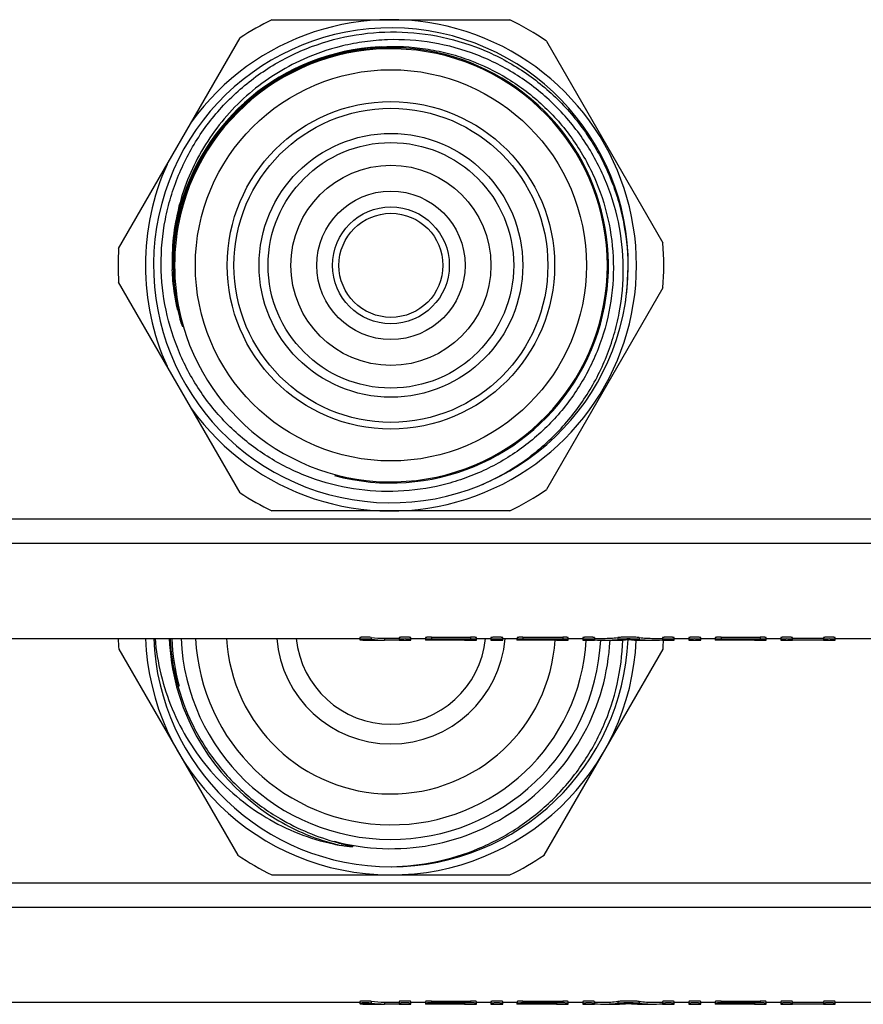
# Model space of a CAD drawing. Units: millimetres. Extents: x 0 to 841, y 0 to 594.
# Drawn here: x 312 to 358, y 500 to 554 of the extents above; entities that cross this region are included whole.
import ezdxf

# ---------------------------------------------------------------- set-up
doc = ezdxf.new("R2010")
doc.units = ezdxf.units.MM
doc.header["$LTSCALE"] = 46.255
doc.layers.get('0').update_dxf_attribs({"linetype": 'CONTINUOUS'})
doc.layers.add('A_STD', color=7, linetype='CONTINUOUS')

msp = doc.modelspace()

# ---------------------------------------------------------------- linework, layer by layer
at = {"color": 7, "linetype": 'Continuous'}
for p, q in [((325.955, 553.943), (339.032, 553.943)), ((317.522, 541.377), (324.199, 552.941)), ((341.045, 552.766), (347.442, 541.688)), ((324.199, 527.945), (317.522, 539.509)), ((347.442, 539.198), (341.045, 528.12)), ((320.969, 537.465), (321.025, 537.231)), ((339.032, 526.943), (325.955, 526.943)), ((511.324, 526.484), (203.663, 526.484)), ((511.324, 525.153), (203.663, 525.153)), ((317.533, 519.355), (324.071, 508.031)), ((340.915, 508.031), (347.454, 519.355)), ((325.955, 506.943), (339.032, 506.943)), ((509.993, 506.484), (204.993, 506.484)), ((509.993, 505.153), (204.993, 505.153))]:
    msp.add_line(p, q, dxfattribs=at)
for radius in [8.629, 4.077, 3.211]:
    msp.add_circle((332.493, 540.443), radius, dxfattribs=at)
for centre, radius, start, end in [((332.493, 540.443), 13.5, 215.7509, 144.2491), ((332.493, 540.443), 15, 115.8419, 123.5689), ((332.493, 540.443), 15, 55.24, 64.1581), ((332.493, 540.443), 13.05, 350.9604, 350.516), ((332.493, 540.443), 12.025, 92.9892, 166.4418), ((332.493, 540.443), 11.9, 193.5475, 166.4525), ((332.493, 540.443), 13.5, 155.7509, 204.2491), ((332.499, 540.442), 12.03, 166.4452, 181.1974), ((332.865, 540.443), 12.262, 166.8587, 179.9993), ((332.493, 540.443), 15, 355.24, 4.76), ((332.493, 540.443), 15, 176.4311, 183.5689), ((332.487, 540.679), 12.025, 181.1261, 182.3273), ((332.863, 540.443), 12.26, 179.9995, 193.1424), ((332.463, 540.318), 13.06, 351.0796, 359.2695), ((330.145, 540.232), 9.635, 193.5497, 196.6819), ((338.88, 541.711), 18.408, 192.7286, 193.337), ((332.493, 540.443), 15, 236.4311, 244.1581), ((332.493, 540.443), 15, 295.8419, 304.76), ((332.493, 520.443), 15, 181.9103, 184.1581), ((332.493, 520.443), 13.5, 182.1208, 357.4673), ((332.493, 520.443), 13.05, 182.1965, 270.0865), ((332.53, 520.449), 12.231, 182.37, 194.9823), ((332.619, 520.611), 12.287, 183.1146, 194.6655), ((332.493, 520.443), 11.55, 182.4924, 357.0219), ((332.493, 520.443), 10.75, 182.6725, 356.7614), ((332.493, 520.443), 9.05, 183.1689, 356.2269), ((332.493, 520.443), 6.3, 184.5531, 355.3961), ((332.493, 520.443), 13.05, 270.1392, 357.4995), ((332.493, 520.443), 15, 355.8419, 357.7075), ((332.494, 520.443), 12.195, 195.0024, 239.6614), ((332.492, 520.439), 12.191, 239.6604, 255.0033), ((332.482, 520.394), 12.144, 254.9908, 257.0091), ((331.896, 520.511), 12.142, 257.8433, 259.8297), ((332.493, 520.443), 15, 235.8419, 244.1581), ((332.493, 520.443), 15, 295.8419, 304.1581)]:
    msp.add_arc(centre, radius, start, end, dxfattribs=at)
at = {"color": 2, "linetype": 'Continuous'}
for centre, radius, start, end in [((332.493, 540.443), 11.96, 255, 195), ((332.493, 520.443), 12.06, 182.3761, 195), ((332.493, 520.443), 12.06, 255, 357.1478)]:
    msp.add_arc(centre, radius, start, end, dxfattribs=at)
at = {"color": 7, "linetype": 'Continuous'}
for points, knots in [([(319.864, 540.443), (319.855, 541.287), (319.971, 542.56), (320.375, 544.203), (320.94, 545.798), (321.943, 547.674), (323.298, 549.313), (324.558, 550.442), (325.924, 551.44), (327.809, 552.426), (330.257, 553.138), (332.797, 553.356), (335.331, 553.069), (337.759, 552.292), (339.618, 551.259), (340.96, 550.229), (342.196, 549.073), (343.518, 547.408), (344.491, 545.517), (345.037, 543.916), (345.424, 542.269), (345.533, 540.996), (345.522, 540.151)], [0, 0, 0, 0, 0.06248, 0.093756, 0.125035, 0.187514, 0.249993, 0.281271, 0.31255, 0.37503, 0.43751, 0.499991, 0.562472, 0.624953, 0.687435, 0.718714, 0.749993, 0.812475, 0.874958, 0.906237, 0.937517, 1, 1, 1, 1]), ([(337.538, 528.407), (338.302, 528.744), (339.404, 529.362), (340.729, 530.382), (341.951, 531.526), (343.261, 533.169), (344.229, 535.034), (344.775, 536.616), (345.165, 538.243), (345.35, 540.337), (345.077, 542.843), (344.319, 545.247), (343.103, 547.455), (341.476, 549.38), (339.827, 550.685), (338.374, 551.515), (336.846, 552.197), (334.819, 552.755), (332.721, 552.896), (331.054, 552.754), (329.41, 552.444), (328.218, 552.025), (327.463, 551.669)], [0, 0, 0, 0, 0.062489, 0.093767, 0.125046, 0.187532, 0.250017, 0.281297, 0.312576, 0.375059, 0.437541, 0.500023, 0.562503, 0.624983, 0.687462, 0.71874, 0.750018, 0.812495, 0.874971, 0.906248, 0.937526, 1, 1, 1, 1]), ([(331.969, 552.456), (332.776, 552.5), (333.998, 552.443), (335.585, 552.124), (337.133, 551.648), (338.966, 550.765), (340.585, 549.533), (341.713, 548.371), (342.72, 547.102), (343.733, 545.337), (344.503, 543.022), (344.801, 540.601), (344.616, 538.168), (343.955, 535.819), (343.029, 534.007), (342.088, 532.69), (341.023, 531.471), (339.473, 530.153), (337.695, 529.164), (336.18, 528.592), (334.617, 528.171), (333.402, 528.03), (332.594, 528.015)], [0, 0, 0, 0, 0.06248, 0.093756, 0.125035, 0.187513, 0.249992, 0.281271, 0.31255, 0.37503, 0.43751, 0.49999, 0.562471, 0.624953, 0.687434, 0.718713, 0.749992, 0.812475, 0.874958, 0.906237, 0.937516, 1, 1, 1, 1]), ([(331.969, 552.456), (331.328, 552.421), (330.048, 552.249), (328.197, 551.688), (326.458, 550.838), (324.878, 549.721), (323.496, 548.366), (322.35, 546.807), (321.468, 545.085), (321.072, 543.856), (320.924, 543.231)], [0, 0, 0, 0, 0.124997, 0.249989, 0.374988, 0.499987, 0.624987, 0.74999, 0.874991, 1, 1, 1, 1]), ([(327.463, 551.669), (326.936, 551.42), (325.917, 550.848), (324.065, 549.429), (322.16, 547.18), (320.973, 544.48), (320.514, 542.193), (320.452, 541.025), (320.464, 540.443)], [0, 0, 0, 0, 0.125164, 0.250328, 0.50001, 0.749681, 0.874843, 1, 1, 1, 1]), ([(332.594, 528.015), (331.771, 528), (330.118, 528.134), (327.73, 528.82), (325.524, 529.963), (323.585, 531.517), (321.988, 533.421), (320.795, 535.601), (320.051, 537.971), (319.872, 539.62), (319.864, 540.443)], [0, 0, 0, 0, 0.124997, 0.249995, 0.374994, 0.499994, 0.624994, 0.749996, 0.874994, 1, 1, 1, 1]), ([(320.778, 537.975), (320.647, 538.519), (320.527, 539.259), (320.479, 540.004), (320.471, 540.191)], [0, 0, 0, 0, 0.749791, 1, 1, 1, 1]), ([(321.025, 537.231), (321.028, 537.217), (321.034, 537.19), (321.042, 537.155), (321.049, 537.127), (321.052, 537.11), (321.055, 537.096), (321.056, 537.087), (321.057, 537.08), (321.057, 537.076), (321.056, 537.07), (321.05, 537.076), (321.048, 537.082), (321.043, 537.092), (321.039, 537.101), (321.033, 537.114), (321.027, 537.131), (321.017, 537.157), (321.005, 537.191), (320.995, 537.218), (320.991, 537.231)], [0, 0, 0, 0, 0.127601, 0.255003, 0.318546, 0.381843, 0.413291, 0.444404, 0.459655, 0.474266, 0.48588, 0.496499, 0.525913, 0.556741, 0.587956, 0.61936, 0.682466, 0.745791, 0.872775, 1, 1, 1, 1]), ([(319.524, 519.943), (319.637, 518.617), (320.277, 515.983), (322.059, 513.103), (323.962, 511.224), (325.6, 510.058), (327.403, 509.171), (328.687, 508.782), (329.339, 508.642)], [0, 0, 0, 0, 0.249663, 0.499259, 0.624443, 0.749613, 0.874797, 1, 1, 1, 1]), ([(332.513, 507.393), (333.331, 507.406), (334.968, 507.587), (337.325, 508.314), (339.505, 509.472), (341.427, 511.02), (343.021, 512.904), (344.229, 515.057), (345.005, 517.399), (345.215, 519.033), (345.241, 519.851)], [0, 0, 0, 0, 0.125003, 0.249999, 0.374997, 0.499992, 0.624989, 0.74999, 0.87498, 1, 1, 1, 1]), ([(320.732, 517.5), (320.935, 516.725), (321.495, 515.212), (322.761, 513.154), (324.405, 511.383), (325.712, 510.438), (326.403, 510.034)], [0, 0, 0, 0, 0.250029, 0.500033, 0.75002, 1, 1, 1, 1]), ([(326.403, 510.034), (326.895, 509.746), (327.92, 509.237), (329.003, 508.872), (329.553, 508.721)], [0, 0, 0, 0, 0.499996, 1, 1, 1, 1]), ([(329.553, 508.721), (329.615, 508.704), (329.708, 508.679), (329.833, 508.647), (329.926, 508.623), (330.02, 508.599), (330.113, 508.576), (330.191, 508.556), (330.253, 508.54), (330.292, 508.53), (330.323, 508.521), (330.346, 508.514), (330.365, 508.508), (330.38, 508.503), (330.39, 508.498), (330.399, 508.495), (330.401, 508.487), (330.395, 508.484), (330.39, 508.484), (330.382, 508.483), (330.368, 508.482), (330.348, 508.483), (330.324, 508.484), (330.301, 508.485), (330.269, 508.487), (330.213, 508.493), (330.133, 508.502), (330.038, 508.514), (329.942, 508.528), (329.847, 508.544), (329.784, 508.555), (329.752, 508.56)], [0, 0, 0, 0, 0.12561, 0.188409, 0.2512, 0.313981, 0.376746, 0.439479, 0.470823, 0.502137, 0.517773, 0.533384, 0.548942, 0.556662, 0.564361, 0.571556, 0.574433, 0.577497, 0.581617, 0.585461, 0.592967, 0.608473, 0.624032, 0.639625, 0.655241, 0.686512, 0.749137, 0.811817, 0.874528, 0.937257, 1, 1, 1, 1])]:
    msp.add_open_spline(points, degree=3, knots=knots, dxfattribs=at)
msp.add_open_spline([(320.991, 537.231), (320.964, 537.309), (320.939, 537.387), (320.916, 537.466)], degree=3, dxfattribs=at)
at = {"layer": 'A_STD', "color": 7, "linetype": 'Continuous'}
for p, q in [((202.167, 519.943), (330.793, 519.943)), ((330.793, 519.988), (330.793, 519.888)), ((330.793, 519.881), (330.793, 519.854)), ((331.411, 519.996), (331.411, 519.896)), ((331.455, 519.843), (332.133, 519.843)), ((332.133, 519.945), (332.133, 519.845)), ((332.133, 519.945), (332.943, 519.945)), ((332.943, 519.845), (332.133, 519.845)), ((332.943, 519.988), (332.943, 519.845)), ((332.943, 519.843), (333.593, 519.843)), ((333.593, 519.843), (333.593, 519.988)), ((333.593, 519.943), (334.393, 519.943)), ((334.393, 519.988), (334.393, 519.843)), ((334.394, 519.843), (334.393, 519.843)), ((334.527, 519.844), (334.394, 519.843)), ((334.586, 519.844), (334.527, 519.844)), ((334.718, 520.008), (334.718, 519.907)), ((334.718, 520.008), (336.868, 520.008)), ((336.868, 519.907), (334.718, 519.907)), ((334.718, 519.872), (334.718, 519.845)), ((334.718, 519.872), (336.533, 519.872)), ((336.533, 519.845), (334.718, 519.845)), ((336.533, 519.872), (336.533, 519.845)), ((336.533, 519.843), (337.193, 519.843)), ((336.868, 520.008), (336.868, 519.907)), ((337.193, 519.843), (337.193, 519.988)), ((337.193, 519.943), (337.993, 519.943)), ((337.993, 519.987), (337.993, 519.843)), ((337.993, 519.843), (338.643, 519.843)), ((338.643, 519.843), (338.643, 519.987)), ((338.643, 519.943), (339.418, 519.943)), ((339.418, 519.943), (339.418, 519.843)), ((339.42, 519.943), (339.418, 519.943)), ((339.419, 519.843), (339.418, 519.843)), ((339.42, 519.843), (339.419, 519.843)), ((339.443, 519.943), (339.42, 519.943)), ((339.552, 519.844), (339.42, 519.843)), ((339.443, 519.987), (339.443, 519.887)), ((339.675, 519.845), (339.643, 519.845)), ((339.743, 520.004), (339.743, 519.904)), ((339.743, 520.004), (341.943, 520.004)), ((341.943, 519.904), (339.743, 519.904)), ((339.743, 519.872), (339.743, 519.845)), ((339.743, 519.872), (341.593, 519.872)), ((341.593, 519.845), (339.743, 519.845)), ((341.593, 519.872), (341.593, 519.845)), ((341.593, 519.843), (342.243, 519.843)), ((341.943, 520.004), (341.943, 519.904)), ((342.243, 519.843), (342.243, 519.987)), ((342.243, 519.943), (343.043, 519.943)), ((343.043, 519.987), (343.043, 519.843)), ((343.043, 519.843), (343.693, 519.843)), ((343.693, 519.987), (343.693, 519.887)), ((343.693, 519.943), (344.179, 519.943)), ((343.693, 519.843), (343.693, 519.873)), ((344.179, 519.843), (344.902, 519.843)), ((344.974, 519.986), (344.974, 519.886)), ((346.143, 519.986), (346.143, 519.886)), ((346.214, 519.843), (346.937, 519.843)), ((346.937, 519.943), (347.423, 519.943)), ((347.423, 519.987), (347.423, 519.843)), ((347.423, 519.843), (348.073, 519.843)), ((348.073, 519.843), (348.073, 519.987)), ((348.073, 519.943), (348.873, 519.943)), ((348.873, 519.988), (348.873, 519.843)), ((348.873, 519.843), (349.523, 519.843)), ((349.523, 519.843), (349.523, 519.988)), ((349.523, 519.943), (350.323, 519.943)), ((350.323, 519.988), (350.323, 519.843)), ((350.324, 519.843), (350.323, 519.843)), ((350.457, 519.844), (350.324, 519.843)), ((350.516, 519.844), (350.457, 519.844)), ((350.648, 520.008), (350.648, 519.907)), ((350.648, 520.008), (352.798, 520.008)), ((352.798, 519.907), (350.648, 519.907)), ((350.648, 519.872), (350.648, 519.845)), ((350.648, 519.872), (352.473, 519.872)), ((352.473, 519.845), (350.648, 519.845)), ((352.473, 519.872), (352.473, 519.845)), ((352.473, 519.843), (353.123, 519.843)), ((352.798, 520.008), (352.798, 519.907)), ((353.123, 519.843), (353.123, 519.988)), ((353.123, 519.943), (353.923, 519.943)), ((353.923, 519.988), (353.923, 519.843)), ((353.923, 519.843), (354.573, 519.843)), ((354.573, 519.845), (354.573, 519.988)), ((354.573, 519.945), (356.273, 519.945)), ((356.273, 519.845), (354.573, 519.845)), ((356.273, 519.988), (356.273, 519.845)), ((356.273, 519.843), (356.923, 519.843)), ((356.923, 519.843), (356.923, 519.988)), ((356.923, 519.943), (359.723, 519.943)), ((334.718, 500.008), (334.718, 499.907)), ((334.718, 500.008), (336.868, 500.008)), ((336.868, 500.008), (336.868, 499.907)), ((339.743, 500.004), (339.743, 499.904)), ((339.743, 500.004), (341.943, 500.004)), ((341.943, 500.004), (341.943, 499.904)), ((350.648, 500.008), (350.648, 499.907)), ((350.648, 500.008), (352.798, 500.008)), ((352.798, 500.008), (352.798, 499.907)), ((204.993, 499.943), (330.793, 499.943)), ((330.793, 499.988), (330.793, 499.888)), ((330.793, 499.881), (330.793, 499.854)), ((331.411, 499.996), (331.411, 499.896)), ((331.455, 499.843), (332.133, 499.843)), ((332.133, 499.945), (332.133, 499.845)), ((332.133, 499.945), (332.943, 499.945)), ((332.943, 499.845), (332.133, 499.845)), ((332.943, 499.988), (332.943, 499.845)), ((332.943, 499.843), (333.593, 499.843)), ((333.593, 499.843), (333.593, 499.988)), ((333.593, 499.943), (334.393, 499.943)), ((334.393, 499.988), (334.393, 499.843)), ((334.394, 499.843), (334.393, 499.843)), ((334.527, 499.844), (334.394, 499.843)), ((334.586, 499.844), (334.527, 499.844)), ((336.868, 499.907), (334.718, 499.907)), ((334.718, 499.872), (334.718, 499.845)), ((334.718, 499.872), (336.533, 499.872)), ((336.533, 499.845), (334.718, 499.845)), ((336.533, 499.872), (336.533, 499.845)), ((336.533, 499.843), (337.193, 499.843)), ((337.193, 499.843), (337.193, 499.988)), ((337.193, 499.943), (337.993, 499.943)), ((337.993, 499.987), (337.993, 499.843)), ((337.993, 499.843), (338.643, 499.843)), ((338.643, 499.843), (338.643, 499.987)), ((338.643, 499.943), (339.418, 499.943)), ((339.418, 499.943), (339.418, 499.843)), ((339.42, 499.943), (339.418, 499.943)), ((339.419, 499.843), (339.418, 499.843)), ((339.42, 499.843), (339.419, 499.843)), ((339.443, 499.943), (339.42, 499.943)), ((339.552, 499.844), (339.42, 499.843)), ((339.443, 499.987), (339.443, 499.887)), ((339.675, 499.845), (339.643, 499.845)), ((341.943, 499.904), (339.743, 499.904)), ((339.743, 499.872), (339.743, 499.845)), ((339.743, 499.872), (341.593, 499.872)), ((341.593, 499.845), (339.743, 499.845)), ((341.593, 499.872), (341.593, 499.845)), ((341.593, 499.843), (342.243, 499.843)), ((342.243, 499.843), (342.243, 499.987)), ((342.243, 499.943), (343.043, 499.943)), ((343.043, 499.987), (343.043, 499.843)), ((343.043, 499.843), (343.693, 499.843)), ((343.693, 499.987), (343.693, 499.887)), ((343.693, 499.943), (344.179, 499.943)), ((343.693, 499.843), (343.693, 499.873)), ((344.179, 499.843), (344.902, 499.843)), ((344.974, 499.986), (344.974, 499.886)), ((346.143, 499.986), (346.143, 499.886)), ((346.214, 499.843), (346.937, 499.843)), ((346.937, 499.943), (347.423, 499.943)), ((347.423, 499.987), (347.423, 499.843)), ((347.423, 499.843), (348.073, 499.843)), ((348.073, 499.843), (348.073, 499.987)), ((348.073, 499.943), (348.873, 499.943)), ((348.873, 499.988), (348.873, 499.843)), ((348.873, 499.843), (349.523, 499.843)), ((349.523, 499.843), (349.523, 499.988)), ((349.523, 499.943), (350.323, 499.943)), ((350.323, 499.988), (350.323, 499.843)), ((350.324, 499.843), (350.323, 499.843)), ((350.457, 499.844), (350.324, 499.843)), ((350.516, 499.844), (350.457, 499.844)), ((352.798, 499.907), (350.648, 499.907)), ((350.648, 499.872), (350.648, 499.845)), ((350.648, 499.872), (352.473, 499.872)), ((352.473, 499.845), (350.648, 499.845)), ((352.473, 499.872), (352.473, 499.845)), ((352.473, 499.843), (353.123, 499.843)), ((353.123, 499.843), (353.123, 499.988)), ((353.123, 499.943), (353.923, 499.943)), ((353.923, 499.988), (353.923, 499.843)), ((353.923, 499.843), (354.573, 499.843)), ((354.573, 499.845), (354.573, 499.988)), ((354.573, 499.945), (356.273, 499.945)), ((356.273, 499.845), (354.573, 499.845)), ((356.273, 499.988), (356.273, 499.845)), ((356.273, 499.843), (356.923, 499.843)), ((356.923, 499.843), (356.923, 499.988)), ((356.923, 499.943), (359.723, 499.943))]:
    msp.add_line(p, q, dxfattribs=at)
for radius in [10.75, 9, 7.25, 6.75, 5.5, 2.858]:
    msp.add_circle((332.493, 540.443), radius, dxfattribs=at)
for centre, radius, start, end in [((332.493, 520.443), 5.225, 185.4965, 354.5035), ((331.059, 528.185), 8.342, 269.2443, 269.5624), ((331.095, 532.746), 12.903, 269.5584, 269.7874), ((331.118, 515.18), 4.727, 88.1426, 91.3389), ((331.128, 542.794), 22.951, 269.7973, 270.0054), ((330.956, 644.61), 124.767, 270.08016, 270.22924), ((334.717, 489.024), 30.821, 90.1248, 90.2439), ((334.719, 488.653), 31.192, 90.0006, 90.1256), ((339.744, 488.738), 31.107, 90.1854, 90.3523), ((339.744, 488.653), 31.192, 90.0006, 90.1256), ((350.647, 489.024), 30.821, 90.1248, 90.2439), ((350.648, 488.653), 31.192, 90.0006, 90.1256), ((331.059, 508.185), 8.342, 269.2443, 269.5624), ((331.095, 512.746), 12.903, 269.5584, 269.7874), ((331.118, 495.18), 4.727, 88.1426, 91.3389), ((331.128, 522.794), 22.951, 269.7973, 270.0054), ((330.956, 624.61), 124.767, 270.08016, 270.22924), ((334.717, 469.024), 30.821, 90.1248, 90.2439), ((334.719, 468.653), 31.192, 90.0006, 90.1256), ((339.744, 468.738), 31.107, 90.1854, 90.3523), ((339.744, 468.653), 31.192, 90.0006, 90.1256), ((350.647, 469.024), 30.821, 90.1248, 90.2439), ((350.648, 468.653), 31.192, 90.0006, 90.1256)]:
    msp.add_arc(centre, radius, start, end, dxfattribs=at)
for centre, major_axis, start_param, end_param in [((331.569, 550.899), (0, 31.056), 3.092374, 3.134079), ((332.291, 550.899), (0, 30.956), -3.200163, -3.152092), ((332.291, 550.899), (0, 31.056), -3.199974, -3.152058), ((344.179, 550.899), (0, 31.056), 3.109387, 3.194236), ((344.179, 550.899), (0, 30.956), -3.141593, -3.08878), ((344.902, 550.899), (0, 31.056), 3.141593, 3.185076), ((346.214, 550.899), (0, 31.056), 3.098109, 3.141593), ((346.937, 550.899), (0, 30.956), 3.08878, 3.141593), ((346.937, 550.899), (0, 31.056), -3.194236, -3.109387), ((331.569, 530.899), (0, 31.056), 3.092374, 3.134079), ((332.291, 530.899), (0, 30.956), -3.200163, -3.152092), ((332.291, 530.899), (0, 31.056), -3.199974, -3.152058), ((344.179, 530.899), (0, 31.056), 3.109387, 3.194236), ((344.179, 530.899), (0, 30.956), -3.141593, -3.08878), ((344.902, 530.899), (0, 31.056), 3.141593, 3.185076), ((346.214, 530.899), (0, 31.056), 3.098109, 3.141593), ((346.937, 530.899), (0, 30.956), 3.08878, 3.141593), ((346.937, 530.899), (0, 31.056), -3.194236, -3.109387)]:
    msp.add_ellipse(centre, major_axis=major_axis, ratio=0.486013, start_param=start_param, end_param=end_param, dxfattribs=at)
for points, knots in [([(331.411, 519.996), (331.36, 520.002), (331.274, 520.005), (331.153, 520.008), (331.048, 520.007), (330.951, 520.005), (330.88, 520.001), (330.837, 519.997), (330.813, 519.995), (330.802, 519.992), (330.793, 519.99), (330.793, 519.988)], [0, 0, 0, 0, 0.245983, 0.41495, 0.590362, 0.752572, 0.883488, 0.93253, 0.968707, 0.991188, 1, 1, 1, 1]), ([(331.008, 519.906), (330.979, 519.905), (330.927, 519.904), (330.866, 519.9), (330.829, 519.896), (330.81, 519.894), (330.8, 519.892), (330.793, 519.889), (330.793, 519.888)], [0, 0, 0, 0, 0.402592, 0.72046, 0.838208, 0.924719, 0.978462, 1, 1, 1, 1]), ([(330.793, 519.888), (330.793, 519.885), (330.81, 519.884), (330.818, 519.881), (330.826, 519.881)], [0, 0, 0, 0, 0.270721, 1, 1, 1, 1]), ([(330.796, 519.852), (330.796, 519.852), (330.794, 519.852), (330.793, 519.853), (330.793, 519.854)], [0, 0, 0, 0, 0.65379, 1, 1, 1, 1]), ([(330.949, 519.844), (330.914, 519.844), (330.864, 519.847), (330.812, 519.847), (330.796, 519.852)], [0, 0, 0, 0, 0.683024, 1, 1, 1, 1]), ([(331.411, 519.896), (331.402, 519.897), (331.356, 519.901), (331.309, 519.903), (331.271, 519.905)], [0, 0, 0, 0, 0.18564, 1, 1, 1, 1]), ([(333.593, 519.988), (333.593, 519.991), (333.581, 519.993), (333.566, 519.996), (333.535, 519.999), (333.496, 520.002), (333.447, 520.004), (333.37, 520.007), (333.268, 520.008), (333.167, 520.007), (333.09, 520.004), (333.041, 520.002), (333.002, 519.999), (332.971, 519.996), (332.955, 519.993), (332.943, 519.991), (332.943, 519.988)], [0, 0, 0, 0, 0.010954, 0.039724, 0.085926, 0.147926, 0.223384, 0.309465, 0.499999, 0.690526, 0.776611, 0.852071, 0.914073, 0.960274, 0.989045, 1, 1, 1, 1]), ([(333.593, 519.888), (333.593, 519.891), (333.581, 519.893), (333.566, 519.896), (333.535, 519.899), (333.496, 519.902), (333.447, 519.904), (333.37, 519.907), (333.268, 519.908), (333.167, 519.907), (333.09, 519.904), (333.041, 519.902), (333.002, 519.899), (332.971, 519.896), (332.955, 519.893), (332.943, 519.891), (332.943, 519.888)], [0, 0, 0, 0, 0.010946, 0.039714, 0.085915, 0.147918, 0.22338, 0.309464, 0.5, 0.690536, 0.77662, 0.852082, 0.914085, 0.960286, 0.989054, 1, 1, 1, 1]), ([(334.718, 520.008), (334.677, 520.008), (334.617, 520.007), (334.54, 520.004), (334.491, 520.002), (334.452, 519.999), (334.421, 519.996), (334.405, 519.993), (334.393, 519.991), (334.393, 519.988)], [0, 0, 0, 0, 0.38111, 0.553239, 0.704129, 0.828147, 0.92055, 0.978085, 1, 1, 1, 1]), ([(334.718, 519.907), (334.677, 519.907), (334.617, 519.907), (334.54, 519.904), (334.491, 519.902), (334.452, 519.899), (334.421, 519.896), (334.405, 519.893), (334.393, 519.891), (334.393, 519.888)], [0, 0, 0, 0, 0.381122, 0.553252, 0.704147, 0.828171, 0.920572, 0.978103, 1, 1, 1, 1]), ([(334.393, 519.888), (334.393, 519.886), (334.405, 519.884), (334.421, 519.881), (334.452, 519.879), (334.491, 519.876), (334.54, 519.875), (334.617, 519.873), (334.677, 519.872), (334.718, 519.872)], [0, 0, 0, 0, 0.021719, 0.079099, 0.171425, 0.295451, 0.44641, 0.61864, 1, 1, 1, 1]), ([(337.193, 519.988), (337.193, 519.991), (337.181, 519.993), (337.166, 519.996), (337.135, 519.999), (337.096, 520.002), (337.047, 520.004), (336.97, 520.007), (336.91, 520.008), (336.868, 520.008)], [0, 0, 0, 0, 0.0219, 0.079451, 0.171846, 0.295831, 0.4468, 0.618923, 1, 1, 1, 1]), ([(337.193, 519.888), (337.193, 519.891), (337.181, 519.893), (337.166, 519.896), (337.135, 519.899), (337.096, 519.902), (337.047, 519.904), (336.97, 519.907), (336.91, 519.907), (336.868, 519.907)], [0, 0, 0, 0, 0.02189, 0.079428, 0.171839, 0.295845, 0.446733, 0.618879, 1, 1, 1, 1]), ([(338.643, 519.987), (338.643, 519.989), (338.631, 519.991), (338.616, 519.995), (338.585, 519.998), (338.546, 520), (338.497, 520.003), (338.42, 520.005), (338.318, 520.007), (338.217, 520.005), (338.14, 520.003), (338.091, 520), (338.052, 519.998), (338.021, 519.995), (338.005, 519.991), (337.993, 519.989), (337.993, 519.987)], [0, 0, 0, 0, 0.010917, 0.039679, 0.08588, 0.147886, 0.223352, 0.309444, 0.499999, 0.690548, 0.776643, 0.852111, 0.914118, 0.96032, 0.989081, 1, 1, 1, 1]), ([(338.643, 519.887), (338.643, 519.889), (338.631, 519.891), (338.616, 519.895), (338.585, 519.897), (338.546, 519.9), (338.497, 519.903), (338.42, 519.905), (338.318, 519.906), (338.217, 519.905), (338.14, 519.903), (338.091, 519.9), (338.052, 519.897), (338.021, 519.895), (338.005, 519.891), (337.993, 519.889), (337.993, 519.887)], [0, 0, 0, 0, 0.01091, 0.039669, 0.08587, 0.147879, 0.223348, 0.309442, 0.5, 0.690558, 0.776652, 0.852121, 0.91413, 0.960331, 0.98909, 1, 1, 1, 1]), ([(339.743, 520.004), (339.705, 520.004), (339.649, 520.004), (339.579, 520.002), (339.534, 519.999), (339.497, 519.997), (339.468, 519.994), (339.454, 519.991), (339.443, 519.989), (339.443, 519.987)], [0, 0, 0, 0, 0.381165, 0.553306, 0.704255, 0.828259, 0.920676, 0.978197, 1, 1, 1, 1]), ([(339.743, 519.904), (339.705, 519.904), (339.649, 519.904), (339.579, 519.901), (339.534, 519.899), (339.497, 519.897), (339.468, 519.894), (339.454, 519.891), (339.443, 519.889), (339.443, 519.887)], [0, 0, 0, 0, 0.381172, 0.553342, 0.704248, 0.828266, 0.920673, 0.978186, 1, 1, 1, 1]), ([(339.443, 519.887), (339.443, 519.885), (339.454, 519.883), (339.468, 519.88), (339.498, 519.878), (339.534, 519.876), (339.579, 519.874), (339.649, 519.873), (339.705, 519.872), (339.743, 519.872)], [0, 0, 0, 0, 0.021651, 0.079028, 0.171366, 0.295386, 0.446351, 0.618612, 1, 1, 1, 1]), ([(342.243, 519.987), (342.243, 519.989), (342.232, 519.991), (342.218, 519.994), (342.189, 519.997), (342.153, 519.999), (342.108, 520.002), (342.037, 520.004), (341.982, 520.004), (341.943, 520.004)], [0, 0, 0, 0, 0.02182, 0.079346, 0.171737, 0.295732, 0.446723, 0.618871, 1, 1, 1, 1]), ([(342.243, 519.887), (342.243, 519.889), (342.232, 519.891), (342.218, 519.894), (342.189, 519.897), (342.153, 519.899), (342.108, 519.901), (342.037, 519.904), (341.982, 519.904), (341.943, 519.904)], [0, 0, 0, 0, 0.02181, 0.079326, 0.171733, 0.29575, 0.446657, 0.618826, 1, 1, 1, 1]), ([(343.693, 519.987), (343.693, 519.989), (343.681, 519.991), (343.666, 519.995), (343.635, 519.998), (343.596, 520), (343.547, 520.003), (343.47, 520.005), (343.368, 520.007), (343.267, 520.005), (343.19, 520.003), (343.141, 520), (343.102, 519.998), (343.071, 519.995), (343.055, 519.991), (343.043, 519.989), (343.043, 519.987)], [0, 0, 0, 0, 0.010917, 0.039679, 0.08588, 0.147886, 0.223352, 0.309444, 0.499999, 0.690548, 0.776643, 0.852111, 0.914118, 0.96032, 0.989081, 1, 1, 1, 1]), ([(343.693, 519.887), (343.693, 519.889), (343.681, 519.891), (343.666, 519.895), (343.635, 519.897), (343.596, 519.9), (343.547, 519.903), (343.47, 519.905), (343.368, 519.906), (343.267, 519.905), (343.19, 519.903), (343.141, 519.9), (343.102, 519.897), (343.071, 519.895), (343.055, 519.891), (343.043, 519.889), (343.043, 519.887)], [0, 0, 0, 0, 0.01091, 0.039669, 0.08587, 0.147879, 0.223348, 0.309442, 0.5, 0.690558, 0.776652, 0.852121, 0.91413, 0.960331, 0.98909, 1, 1, 1, 1]), ([(346.143, 519.986), (346.063, 519.995), (345.868, 520.004), (345.558, 520.01), (345.248, 520.004), (345.053, 519.995), (344.974, 519.986)], [0, 0, 0, 0, 0.20521, 0.500001, 0.79479, 1, 1, 1, 1]), ([(346.143, 519.886), (346.063, 519.895), (345.868, 519.904), (345.558, 519.91), (345.248, 519.904), (345.053, 519.895), (344.974, 519.886)], [0, 0, 0, 0, 0.205209, 0.5, 0.794791, 1, 1, 1, 1]), ([(348.073, 519.987), (348.073, 519.989), (348.061, 519.991), (348.046, 519.995), (348.014, 519.998), (347.975, 520), (347.926, 520.003), (347.85, 520.005), (347.748, 520.007), (347.646, 520.005), (347.57, 520.003), (347.521, 520), (347.482, 519.998), (347.45, 519.995), (347.435, 519.991), (347.423, 519.989), (347.423, 519.987)], [0, 0, 0, 0, 0.010917, 0.039679, 0.08588, 0.147886, 0.223352, 0.309444, 0.499999, 0.690548, 0.776643, 0.852111, 0.914118, 0.96032, 0.989081, 1, 1, 1, 1]), ([(348.073, 519.887), (348.073, 519.889), (348.061, 519.891), (348.046, 519.895), (348.014, 519.897), (347.975, 519.9), (347.926, 519.903), (347.85, 519.905), (347.748, 519.906), (347.646, 519.905), (347.57, 519.903), (347.521, 519.9), (347.482, 519.897), (347.45, 519.895), (347.435, 519.891), (347.423, 519.889), (347.423, 519.887)], [0, 0, 0, 0, 0.01091, 0.039669, 0.08587, 0.147879, 0.223348, 0.309442, 0.5, 0.690558, 0.776652, 0.852121, 0.91413, 0.960331, 0.98909, 1, 1, 1, 1]), ([(349.523, 519.988), (349.523, 519.991), (349.511, 519.993), (349.496, 519.996), (349.464, 519.999), (349.425, 520.002), (349.376, 520.004), (349.3, 520.007), (349.198, 520.008), (349.096, 520.007), (349.02, 520.004), (348.971, 520.002), (348.932, 519.999), (348.9, 519.996), (348.885, 519.993), (348.873, 519.991), (348.873, 519.988)], [0, 0, 0, 0, 0.010954, 0.039724, 0.085926, 0.147926, 0.223384, 0.309465, 0.499999, 0.690526, 0.776611, 0.852071, 0.914073, 0.960274, 0.989045, 1, 1, 1, 1]), ([(349.523, 519.888), (349.523, 519.891), (349.511, 519.893), (349.496, 519.896), (349.464, 519.899), (349.425, 519.902), (349.376, 519.904), (349.3, 519.907), (349.198, 519.908), (349.096, 519.907), (349.02, 519.904), (348.971, 519.902), (348.932, 519.899), (348.9, 519.896), (348.885, 519.893), (348.873, 519.891), (348.873, 519.888)], [0, 0, 0, 0, 0.010946, 0.039714, 0.085915, 0.147918, 0.22338, 0.309464, 0.5, 0.690536, 0.77662, 0.852082, 0.914085, 0.960286, 0.989054, 1, 1, 1, 1]), ([(350.648, 520.008), (350.606, 520.008), (350.546, 520.007), (350.47, 520.004), (350.421, 520.002), (350.382, 519.999), (350.35, 519.996), (350.335, 519.993), (350.323, 519.991), (350.323, 519.988)], [0, 0, 0, 0, 0.38111, 0.553239, 0.704129, 0.828147, 0.92055, 0.978085, 1, 1, 1, 1]), ([(350.648, 519.907), (350.606, 519.907), (350.546, 519.907), (350.47, 519.904), (350.421, 519.902), (350.382, 519.899), (350.35, 519.896), (350.335, 519.893), (350.323, 519.891), (350.323, 519.888)], [0, 0, 0, 0, 0.381122, 0.553252, 0.704147, 0.828171, 0.920572, 0.978103, 1, 1, 1, 1]), ([(350.323, 519.888), (350.323, 519.886), (350.335, 519.884), (350.35, 519.881), (350.382, 519.879), (350.421, 519.876), (350.47, 519.875), (350.546, 519.873), (350.606, 519.872), (350.648, 519.872)], [0, 0, 0, 0, 0.021719, 0.079099, 0.171425, 0.295451, 0.44641, 0.61864, 1, 1, 1, 1]), ([(353.123, 519.988), (353.123, 519.991), (353.111, 519.993), (353.096, 519.996), (353.064, 519.999), (353.025, 520.002), (352.976, 520.004), (352.9, 520.007), (352.839, 520.008), (352.798, 520.008)], [0, 0, 0, 0, 0.0219, 0.079451, 0.171846, 0.295831, 0.4468, 0.618923, 1, 1, 1, 1]), ([(353.123, 519.888), (353.123, 519.891), (353.111, 519.893), (353.096, 519.896), (353.064, 519.899), (353.025, 519.902), (352.976, 519.904), (352.9, 519.907), (352.839, 519.907), (352.798, 519.907)], [0, 0, 0, 0, 0.02189, 0.079428, 0.171839, 0.295845, 0.446733, 0.618879, 1, 1, 1, 1]), ([(354.573, 519.988), (354.573, 519.991), (354.561, 519.993), (354.546, 519.996), (354.514, 519.999), (354.475, 520.002), (354.426, 520.004), (354.35, 520.007), (354.248, 520.008), (354.146, 520.007), (354.07, 520.004), (354.021, 520.002), (353.982, 519.999), (353.95, 519.996), (353.935, 519.993), (353.923, 519.991), (353.923, 519.988)], [0, 0, 0, 0, 0.010954, 0.039724, 0.085926, 0.147926, 0.223384, 0.309465, 0.499999, 0.690526, 0.776611, 0.852071, 0.914073, 0.960274, 0.989045, 1, 1, 1, 1]), ([(354.573, 519.888), (354.573, 519.891), (354.561, 519.893), (354.546, 519.896), (354.514, 519.899), (354.475, 519.902), (354.426, 519.904), (354.35, 519.907), (354.248, 519.908), (354.146, 519.907), (354.07, 519.904), (354.021, 519.902), (353.982, 519.899), (353.95, 519.896), (353.935, 519.893), (353.923, 519.891), (353.923, 519.888)], [0, 0, 0, 0, 0.010946, 0.039714, 0.085915, 0.147918, 0.22338, 0.309464, 0.5, 0.690536, 0.77662, 0.852082, 0.914085, 0.960286, 0.989054, 1, 1, 1, 1]), ([(356.923, 519.988), (356.923, 519.991), (356.911, 519.993), (356.896, 519.996), (356.864, 519.999), (356.825, 520.002), (356.776, 520.004), (356.7, 520.007), (356.598, 520.008), (356.496, 520.007), (356.42, 520.004), (356.371, 520.002), (356.332, 519.999), (356.3, 519.996), (356.285, 519.993), (356.273, 519.991), (356.273, 519.988)], [0, 0, 0, 0, 0.010954, 0.039724, 0.085926, 0.147926, 0.223384, 0.309465, 0.499999, 0.690526, 0.776611, 0.852071, 0.914073, 0.960274, 0.989045, 1, 1, 1, 1]), ([(356.923, 519.888), (356.923, 519.891), (356.911, 519.893), (356.896, 519.896), (356.864, 519.899), (356.825, 519.902), (356.776, 519.904), (356.7, 519.907), (356.598, 519.908), (356.496, 519.907), (356.42, 519.904), (356.371, 519.902), (356.332, 519.899), (356.3, 519.896), (356.285, 519.893), (356.273, 519.891), (356.273, 519.888)], [0, 0, 0, 0, 0.010946, 0.039714, 0.085915, 0.147918, 0.22338, 0.309464, 0.5, 0.690536, 0.77662, 0.852082, 0.914085, 0.960286, 0.989054, 1, 1, 1, 1]), ([(331.411, 499.996), (331.36, 500.002), (331.274, 500.005), (331.153, 500.008), (331.048, 500.007), (330.951, 500.005), (330.88, 500.001), (330.837, 499.997), (330.813, 499.995), (330.802, 499.992), (330.793, 499.99), (330.793, 499.988)], [0, 0, 0, 0, 0.245983, 0.41495, 0.590362, 0.752572, 0.883488, 0.93253, 0.968707, 0.991188, 1, 1, 1, 1]), ([(333.593, 499.988), (333.593, 499.991), (333.581, 499.993), (333.566, 499.996), (333.535, 499.999), (333.496, 500.002), (333.447, 500.004), (333.37, 500.007), (333.268, 500.008), (333.167, 500.007), (333.09, 500.004), (333.041, 500.002), (333.002, 499.999), (332.971, 499.996), (332.955, 499.993), (332.943, 499.991), (332.943, 499.988)], [0, 0, 0, 0, 0.010954, 0.039724, 0.085926, 0.147926, 0.223384, 0.309465, 0.499999, 0.690526, 0.776611, 0.852071, 0.914073, 0.960274, 0.989045, 1, 1, 1, 1]), ([(334.718, 500.008), (334.677, 500.008), (334.617, 500.007), (334.54, 500.004), (334.491, 500.002), (334.452, 499.999), (334.421, 499.996), (334.405, 499.993), (334.393, 499.991), (334.393, 499.988)], [0, 0, 0, 0, 0.38111, 0.553239, 0.704129, 0.828147, 0.92055, 0.978085, 1, 1, 1, 1]), ([(337.193, 499.988), (337.193, 499.991), (337.181, 499.993), (337.166, 499.996), (337.135, 499.999), (337.096, 500.002), (337.047, 500.004), (336.97, 500.007), (336.91, 500.008), (336.868, 500.008)], [0, 0, 0, 0, 0.0219, 0.079451, 0.171846, 0.295831, 0.4468, 0.618923, 1, 1, 1, 1]), ([(338.643, 499.987), (338.643, 499.989), (338.631, 499.991), (338.616, 499.995), (338.585, 499.998), (338.546, 500), (338.497, 500.003), (338.42, 500.005), (338.318, 500.007), (338.217, 500.005), (338.14, 500.003), (338.091, 500), (338.052, 499.998), (338.021, 499.995), (338.005, 499.991), (337.993, 499.989), (337.993, 499.987)], [0, 0, 0, 0, 0.010917, 0.039679, 0.08588, 0.147886, 0.223352, 0.309444, 0.499999, 0.690548, 0.776643, 0.852111, 0.914118, 0.96032, 0.989081, 1, 1, 1, 1]), ([(339.743, 500.004), (339.705, 500.004), (339.649, 500.004), (339.579, 500.002), (339.534, 499.999), (339.497, 499.997), (339.468, 499.994), (339.454, 499.991), (339.443, 499.989), (339.443, 499.987)], [0, 0, 0, 0, 0.381165, 0.553306, 0.704255, 0.828259, 0.920676, 0.978197, 1, 1, 1, 1]), ([(342.243, 499.987), (342.243, 499.989), (342.232, 499.991), (342.218, 499.994), (342.189, 499.997), (342.153, 499.999), (342.108, 500.002), (342.037, 500.004), (341.982, 500.004), (341.943, 500.004)], [0, 0, 0, 0, 0.02182, 0.079346, 0.171737, 0.295732, 0.446723, 0.618871, 1, 1, 1, 1]), ([(343.693, 499.987), (343.693, 499.989), (343.681, 499.991), (343.666, 499.995), (343.635, 499.998), (343.596, 500), (343.547, 500.003), (343.47, 500.005), (343.368, 500.007), (343.267, 500.005), (343.19, 500.003), (343.141, 500), (343.102, 499.998), (343.071, 499.995), (343.055, 499.991), (343.043, 499.989), (343.043, 499.987)], [0, 0, 0, 0, 0.010917, 0.039679, 0.08588, 0.147886, 0.223352, 0.309444, 0.499999, 0.690548, 0.776643, 0.852111, 0.914118, 0.96032, 0.989081, 1, 1, 1, 1]), ([(346.143, 499.986), (346.063, 499.995), (345.868, 500.004), (345.558, 500.01), (345.248, 500.004), (345.053, 499.995), (344.974, 499.986)], [0, 0, 0, 0, 0.20521, 0.500001, 0.79479, 1, 1, 1, 1]), ([(348.073, 499.987), (348.073, 499.989), (348.061, 499.991), (348.046, 499.995), (348.014, 499.998), (347.975, 500), (347.926, 500.003), (347.85, 500.005), (347.748, 500.007), (347.646, 500.005), (347.57, 500.003), (347.521, 500), (347.482, 499.998), (347.45, 499.995), (347.435, 499.991), (347.423, 499.989), (347.423, 499.987)], [0, 0, 0, 0, 0.010917, 0.039679, 0.08588, 0.147886, 0.223352, 0.309444, 0.499999, 0.690548, 0.776643, 0.852111, 0.914118, 0.96032, 0.989081, 1, 1, 1, 1]), ([(349.523, 499.988), (349.523, 499.991), (349.511, 499.993), (349.496, 499.996), (349.464, 499.999), (349.425, 500.002), (349.376, 500.004), (349.3, 500.007), (349.198, 500.008), (349.096, 500.007), (349.02, 500.004), (348.971, 500.002), (348.932, 499.999), (348.9, 499.996), (348.885, 499.993), (348.873, 499.991), (348.873, 499.988)], [0, 0, 0, 0, 0.010954, 0.039724, 0.085926, 0.147926, 0.223384, 0.309465, 0.499999, 0.690526, 0.776611, 0.852071, 0.914073, 0.960274, 0.989045, 1, 1, 1, 1]), ([(350.648, 500.008), (350.606, 500.008), (350.546, 500.007), (350.47, 500.004), (350.421, 500.002), (350.382, 499.999), (350.35, 499.996), (350.335, 499.993), (350.323, 499.991), (350.323, 499.988)], [0, 0, 0, 0, 0.38111, 0.553239, 0.704129, 0.828147, 0.92055, 0.978085, 1, 1, 1, 1]), ([(353.123, 499.988), (353.123, 499.991), (353.111, 499.993), (353.096, 499.996), (353.064, 499.999), (353.025, 500.002), (352.976, 500.004), (352.9, 500.007), (352.839, 500.008), (352.798, 500.008)], [0, 0, 0, 0, 0.0219, 0.079451, 0.171846, 0.295831, 0.4468, 0.618923, 1, 1, 1, 1]), ([(354.573, 499.988), (354.573, 499.991), (354.561, 499.993), (354.546, 499.996), (354.514, 499.999), (354.475, 500.002), (354.426, 500.004), (354.35, 500.007), (354.248, 500.008), (354.146, 500.007), (354.07, 500.004), (354.021, 500.002), (353.982, 499.999), (353.95, 499.996), (353.935, 499.993), (353.923, 499.991), (353.923, 499.988)], [0, 0, 0, 0, 0.010954, 0.039724, 0.085926, 0.147926, 0.223384, 0.309465, 0.499999, 0.690526, 0.776611, 0.852071, 0.914073, 0.960274, 0.989045, 1, 1, 1, 1]), ([(356.923, 499.988), (356.923, 499.991), (356.911, 499.993), (356.896, 499.996), (356.864, 499.999), (356.825, 500.002), (356.776, 500.004), (356.7, 500.007), (356.598, 500.008), (356.496, 500.007), (356.42, 500.004), (356.371, 500.002), (356.332, 499.999), (356.3, 499.996), (356.285, 499.993), (356.273, 499.991), (356.273, 499.988)], [0, 0, 0, 0, 0.010954, 0.039724, 0.085926, 0.147926, 0.223384, 0.309465, 0.499999, 0.690526, 0.776611, 0.852071, 0.914073, 0.960274, 0.989045, 1, 1, 1, 1]), ([(331.008, 499.906), (330.979, 499.905), (330.927, 499.904), (330.866, 499.9), (330.829, 499.896), (330.81, 499.894), (330.8, 499.892), (330.793, 499.889), (330.793, 499.888)], [0, 0, 0, 0, 0.402592, 0.72046, 0.838208, 0.924719, 0.978462, 1, 1, 1, 1]), ([(330.793, 499.888), (330.793, 499.885), (330.81, 499.884), (330.818, 499.881), (330.826, 499.881)], [0, 0, 0, 0, 0.270721, 1, 1, 1, 1]), ([(330.796, 499.852), (330.796, 499.852), (330.794, 499.852), (330.793, 499.853), (330.793, 499.854)], [0, 0, 0, 0, 0.65379, 1, 1, 1, 1]), ([(330.949, 499.844), (330.914, 499.844), (330.864, 499.847), (330.812, 499.847), (330.796, 499.852)], [0, 0, 0, 0, 0.683024, 1, 1, 1, 1]), ([(331.411, 499.896), (331.402, 499.897), (331.356, 499.901), (331.309, 499.903), (331.271, 499.905)], [0, 0, 0, 0, 0.18564, 1, 1, 1, 1]), ([(333.593, 499.888), (333.593, 499.891), (333.581, 499.893), (333.566, 499.896), (333.535, 499.899), (333.496, 499.902), (333.447, 499.904), (333.37, 499.907), (333.268, 499.908), (333.167, 499.907), (333.09, 499.904), (333.041, 499.902), (333.002, 499.899), (332.971, 499.896), (332.955, 499.893), (332.943, 499.891), (332.943, 499.888)], [0, 0, 0, 0, 0.010946, 0.039714, 0.085915, 0.147918, 0.22338, 0.309464, 0.5, 0.690536, 0.77662, 0.852082, 0.914085, 0.960286, 0.989054, 1, 1, 1, 1]), ([(334.718, 499.907), (334.677, 499.907), (334.617, 499.907), (334.54, 499.904), (334.491, 499.902), (334.452, 499.899), (334.421, 499.896), (334.405, 499.893), (334.393, 499.891), (334.393, 499.888)], [0, 0, 0, 0, 0.381122, 0.553252, 0.704147, 0.828171, 0.920572, 0.978103, 1, 1, 1, 1]), ([(334.393, 499.888), (334.393, 499.886), (334.405, 499.884), (334.421, 499.881), (334.452, 499.879), (334.491, 499.876), (334.54, 499.875), (334.617, 499.873), (334.677, 499.872), (334.718, 499.872)], [0, 0, 0, 0, 0.021719, 0.079099, 0.171425, 0.295451, 0.44641, 0.61864, 1, 1, 1, 1]), ([(337.193, 499.888), (337.193, 499.891), (337.181, 499.893), (337.166, 499.896), (337.135, 499.899), (337.096, 499.902), (337.047, 499.904), (336.97, 499.907), (336.91, 499.907), (336.868, 499.907)], [0, 0, 0, 0, 0.02189, 0.079428, 0.171839, 0.295845, 0.446733, 0.618879, 1, 1, 1, 1]), ([(338.643, 499.887), (338.643, 499.889), (338.631, 499.891), (338.616, 499.895), (338.585, 499.897), (338.546, 499.9), (338.497, 499.903), (338.42, 499.905), (338.318, 499.906), (338.217, 499.905), (338.14, 499.903), (338.091, 499.9), (338.052, 499.897), (338.021, 499.895), (338.005, 499.891), (337.993, 499.889), (337.993, 499.887)], [0, 0, 0, 0, 0.01091, 0.039669, 0.08587, 0.147879, 0.223348, 0.309442, 0.5, 0.690558, 0.776652, 0.852121, 0.91413, 0.960331, 0.98909, 1, 1, 1, 1]), ([(339.743, 499.904), (339.705, 499.904), (339.649, 499.904), (339.579, 499.901), (339.534, 499.899), (339.497, 499.897), (339.468, 499.894), (339.454, 499.891), (339.443, 499.889), (339.443, 499.887)], [0, 0, 0, 0, 0.381172, 0.553342, 0.704248, 0.828266, 0.920673, 0.978186, 1, 1, 1, 1]), ([(339.443, 499.887), (339.443, 499.885), (339.454, 499.883), (339.468, 499.88), (339.498, 499.878), (339.534, 499.876), (339.579, 499.874), (339.649, 499.873), (339.705, 499.872), (339.743, 499.872)], [0, 0, 0, 0, 0.021651, 0.079028, 0.171366, 0.295386, 0.446351, 0.618612, 1, 1, 1, 1]), ([(342.243, 499.887), (342.243, 499.889), (342.232, 499.891), (342.218, 499.894), (342.189, 499.897), (342.153, 499.899), (342.108, 499.901), (342.037, 499.904), (341.982, 499.904), (341.943, 499.904)], [0, 0, 0, 0, 0.02181, 0.079326, 0.171733, 0.29575, 0.446657, 0.618826, 1, 1, 1, 1]), ([(343.693, 499.887), (343.693, 499.889), (343.681, 499.891), (343.666, 499.895), (343.635, 499.897), (343.596, 499.9), (343.547, 499.903), (343.47, 499.905), (343.368, 499.906), (343.267, 499.905), (343.19, 499.903), (343.141, 499.9), (343.102, 499.897), (343.071, 499.895), (343.055, 499.891), (343.043, 499.889), (343.043, 499.887)], [0, 0, 0, 0, 0.01091, 0.039669, 0.08587, 0.147879, 0.223348, 0.309442, 0.5, 0.690558, 0.776652, 0.852121, 0.91413, 0.960331, 0.98909, 1, 1, 1, 1]), ([(346.143, 499.886), (346.063, 499.895), (345.868, 499.904), (345.558, 499.91), (345.248, 499.904), (345.053, 499.895), (344.974, 499.886)], [0, 0, 0, 0, 0.205209, 0.5, 0.794791, 1, 1, 1, 1]), ([(348.073, 499.887), (348.073, 499.889), (348.061, 499.891), (348.046, 499.895), (348.014, 499.897), (347.975, 499.9), (347.926, 499.903), (347.85, 499.905), (347.748, 499.906), (347.646, 499.905), (347.57, 499.903), (347.521, 499.9), (347.482, 499.897), (347.45, 499.895), (347.435, 499.891), (347.423, 499.889), (347.423, 499.887)], [0, 0, 0, 0, 0.01091, 0.039669, 0.08587, 0.147879, 0.223348, 0.309442, 0.5, 0.690558, 0.776652, 0.852121, 0.91413, 0.960331, 0.98909, 1, 1, 1, 1]), ([(349.523, 499.888), (349.523, 499.891), (349.511, 499.893), (349.496, 499.896), (349.464, 499.899), (349.425, 499.902), (349.376, 499.904), (349.3, 499.907), (349.198, 499.908), (349.096, 499.907), (349.02, 499.904), (348.971, 499.902), (348.932, 499.899), (348.9, 499.896), (348.885, 499.893), (348.873, 499.891), (348.873, 499.888)], [0, 0, 0, 0, 0.010946, 0.039714, 0.085915, 0.147918, 0.22338, 0.309464, 0.5, 0.690536, 0.77662, 0.852082, 0.914085, 0.960286, 0.989054, 1, 1, 1, 1]), ([(350.648, 499.907), (350.606, 499.907), (350.546, 499.907), (350.47, 499.904), (350.421, 499.902), (350.382, 499.899), (350.35, 499.896), (350.335, 499.893), (350.323, 499.891), (350.323, 499.888)], [0, 0, 0, 0, 0.381122, 0.553252, 0.704147, 0.828171, 0.920572, 0.978103, 1, 1, 1, 1]), ([(350.323, 499.888), (350.323, 499.886), (350.335, 499.884), (350.35, 499.881), (350.382, 499.879), (350.421, 499.876), (350.47, 499.875), (350.546, 499.873), (350.606, 499.872), (350.648, 499.872)], [0, 0, 0, 0, 0.021719, 0.079099, 0.171425, 0.295451, 0.44641, 0.61864, 1, 1, 1, 1]), ([(353.123, 499.888), (353.123, 499.891), (353.111, 499.893), (353.096, 499.896), (353.064, 499.899), (353.025, 499.902), (352.976, 499.904), (352.9, 499.907), (352.839, 499.907), (352.798, 499.907)], [0, 0, 0, 0, 0.02189, 0.079428, 0.171839, 0.295845, 0.446733, 0.618879, 1, 1, 1, 1]), ([(354.573, 499.888), (354.573, 499.891), (354.561, 499.893), (354.546, 499.896), (354.514, 499.899), (354.475, 499.902), (354.426, 499.904), (354.35, 499.907), (354.248, 499.908), (354.146, 499.907), (354.07, 499.904), (354.021, 499.902), (353.982, 499.899), (353.95, 499.896), (353.935, 499.893), (353.923, 499.891), (353.923, 499.888)], [0, 0, 0, 0, 0.010946, 0.039714, 0.085915, 0.147918, 0.22338, 0.309464, 0.5, 0.690536, 0.77662, 0.852082, 0.914085, 0.960286, 0.989054, 1, 1, 1, 1]), ([(356.923, 499.888), (356.923, 499.891), (356.911, 499.893), (356.896, 499.896), (356.864, 499.899), (356.825, 499.902), (356.776, 499.904), (356.7, 499.907), (356.598, 499.908), (356.496, 499.907), (356.42, 499.904), (356.371, 499.902), (356.332, 499.899), (356.3, 499.896), (356.285, 499.893), (356.273, 499.891), (356.273, 499.888)], [0, 0, 0, 0, 0.010946, 0.039714, 0.085915, 0.147918, 0.22338, 0.309464, 0.5, 0.690536, 0.77662, 0.852082, 0.914085, 0.960286, 0.989054, 1, 1, 1, 1])]:
    msp.add_open_spline(points, degree=3, knots=knots, dxfattribs=at)

doc.saveas('drawing.dxf')
